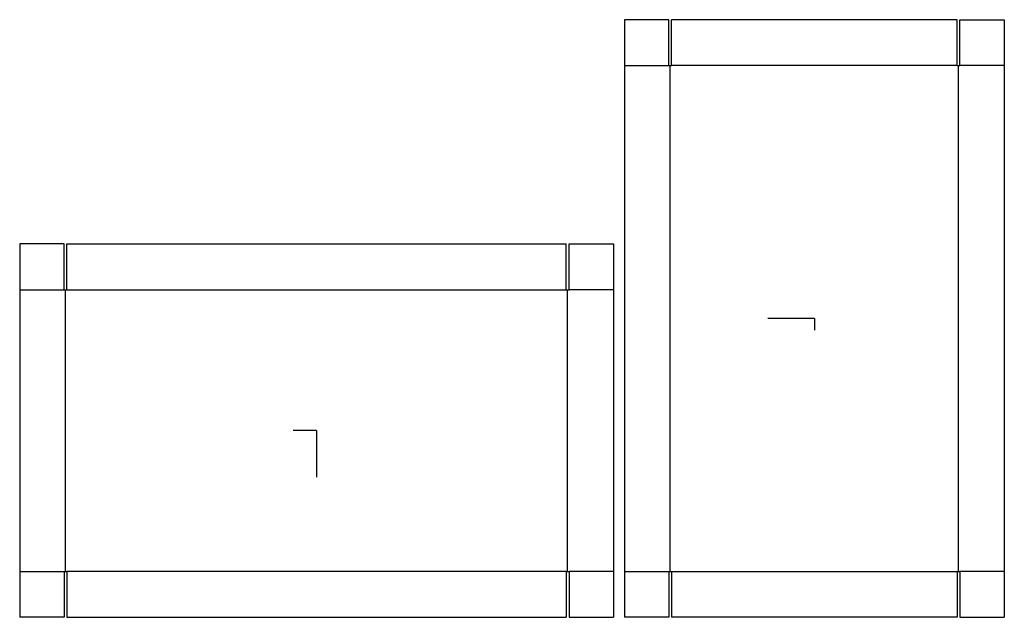
# Model space of a CAD drawing. Extents: x -26.7 to 61.9, y -16.8 to 37.
import ezdxf

# ---------------------------------------------------------------- set-up
doc = ezdxf.new("R2010")
doc.units = 0
doc.header["$MEASUREMENT"] = 0
for name, color, linetype in [('CONNECTA', 7, 'CONTINUOUS'), ('CREASE', 7, 'CONTINUOUS'), ('THRU-CUT', 7, 'CONTINUOUS')]:
    doc.layers.add(name, color=color, linetype=linetype)

msp = doc.modelspace()

# ---------------------------------------------------------------- linework, layer by layer
at = {"layer": 'CONNECTA', "color": 1}
for p, q in [((44.797, 10.094), (40.609, 10.094)), ((0, 0), (0, -4.188))]:
    msp.add_line(p, q, dxfattribs=at)
at = {"layer": 'CONNECTA', "color": 4}
for p, q in [((44.797, 10.094), (44.797, 9.047)), ((0, 0), (-2.094, 0))]:
    msp.add_line(p, q, dxfattribs=at)
at = {"layer": 'CREASE', "color": 3}
for p, q in [((27.703, 32.875), (31.703, 32.875)), ((31.828, -12.688), (31.828, 32.875)), ((57.641, 32.875), (31.953, 32.875)), ((57.766, -12.688), (57.766, 32.875)), ((61.891, 32.875), (57.891, 32.875)), ((-26.719, 12.688), (-22.719, 12.688)), ((-22.594, -12.688), (-22.594, 12.688)), ((-22.469, 12.688), (22.469, 12.688)), ((22.594, -12.688), (22.594, 12.688)), ((26.719, 12.688), (22.719, 12.688)), ((-26.719, -12.688), (-22.719, -12.688)), ((22.469, -12.688), (-22.469, -12.688)), ((26.719, -12.688), (22.719, -12.688)), ((27.703, -12.688), (31.703, -12.688)), ((31.953, -12.688), (57.641, -12.688)), ((61.891, -12.688), (57.891, -12.688))]:
    msp.add_line(p, q, dxfattribs=at)
at = {"layer": 'THRU-CUT', "color": 5}
for p, q in [((27.703, 37), (27.703, 32.875)), ((31.703, 37), (27.703, 37)), ((31.703, 32.875), (31.703, 37)), ((31.953, 32.875), (31.953, 37)), ((57.641, 37), (31.953, 37)), ((57.641, 32.875), (57.641, 37)), ((57.891, 37), (61.891, 37)), ((57.891, 32.875), (57.891, 37)), ((61.891, 37), (61.891, 32.875)), ((27.703, 32.875), (27.703, -12.688)), ((31.703, 32.875), (31.953, 32.875)), ((57.641, 32.875), (57.891, 32.875)), ((61.891, 32.875), (61.891, -12.688)), ((-22.719, 16.812), (-26.719, 16.812)), ((-26.719, 16.812), (-26.719, -16.812)), ((-22.719, 12.688), (-22.719, 16.812)), ((-22.469, 12.688), (-22.469, 16.812)), ((-22.469, 16.812), (22.469, 16.812)), ((22.469, 12.688), (22.469, 16.812)), ((22.719, 12.688), (22.719, 16.812)), ((22.719, 16.812), (26.719, 16.812)), ((26.719, 16.812), (26.719, -16.812)), ((-22.719, 12.688), (-22.469, 12.688)), ((22.469, 12.688), (22.719, 12.688)), ((-22.719, -12.688), (-22.469, -12.688)), ((-22.719, -12.688), (-22.719, -16.812)), ((-22.469, -12.688), (-22.469, -16.812)), ((22.469, -12.688), (22.469, -16.812)), ((22.469, -12.688), (22.719, -12.688)), ((22.719, -12.688), (22.719, -16.812)), ((27.703, -12.688), (27.703, -16.812)), ((31.703, -12.688), (31.703, -16.812)), ((31.703, -12.688), (31.953, -12.688)), ((31.953, -12.688), (31.953, -16.812)), ((57.641, -12.688), (57.891, -12.688)), ((57.641, -12.688), (57.641, -16.812)), ((57.891, -12.688), (57.891, -16.812)), ((61.891, -12.688), (61.891, -16.812)), ((-22.719, -16.812), (-26.719, -16.812)), ((-22.469, -16.812), (22.469, -16.812)), ((22.719, -16.812), (26.719, -16.812)), ((31.703, -16.812), (27.703, -16.812)), ((57.641, -16.812), (31.953, -16.812)), ((57.891, -16.812), (61.891, -16.812))]:
    msp.add_line(p, q, dxfattribs=at)

doc.saveas('drawing.dxf')
